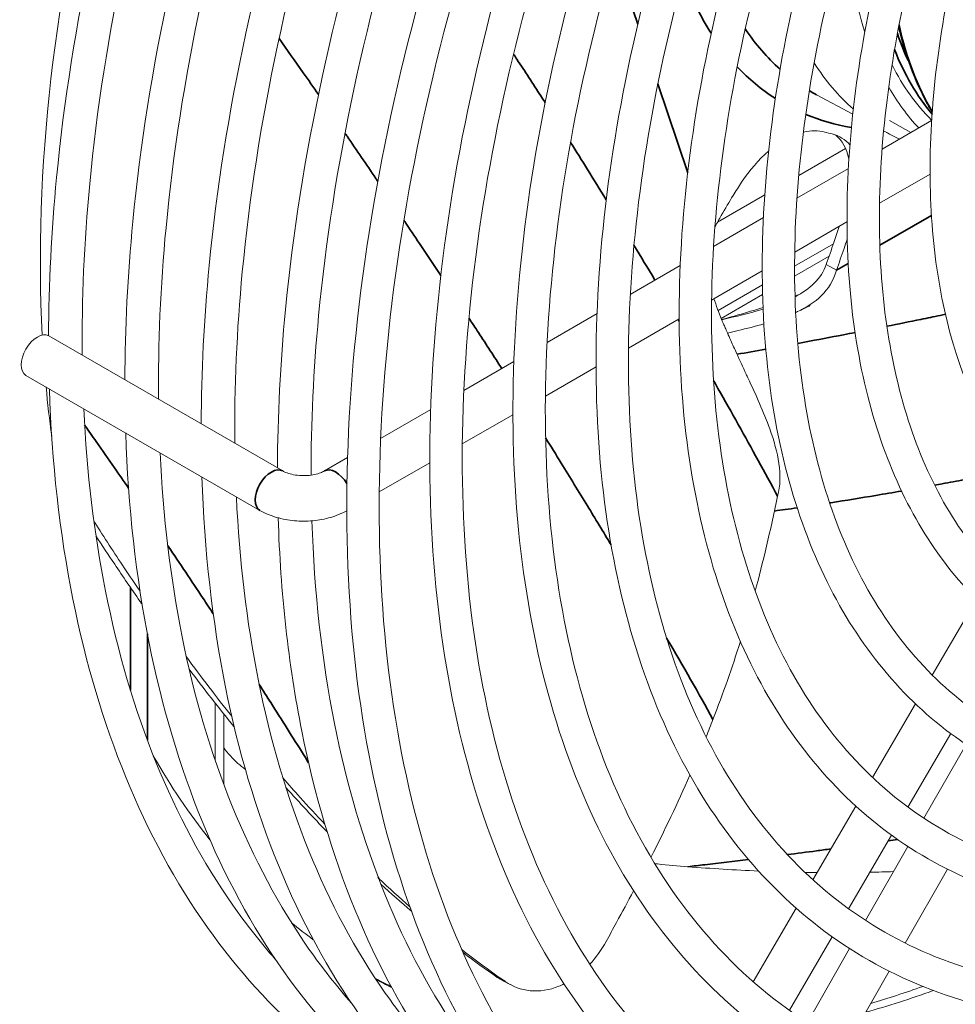
# Model space of a CAD drawing. Units: millimetres. Extents: x 0 to 2970, y 0 to 2100.
# Drawn here: x 2653 to 2718, y 962 to 1031 of the extents above; entities that cross this region are included whole.
import ezdxf

# ---------------------------------------------------------------- set-up
doc = ezdxf.new("R2010")
doc.units = ezdxf.units.MM
doc.header["$LTSCALE"] = 5
doc.layers.add('Visible (ISO)', color=7, linetype='Continuous', lineweight=18)
doc.layers.add('Visible Narrow (ISO)', color=7, linetype='Continuous', lineweight=35)

msp = doc.modelspace()

# ---------------------------------------------------------------- linework, layer by layer
at = {"layer": 'Visible (ISO)'}
for p, q in [((2710.77, 1024.167), (2708.251, 1025.525)), ((2716.251, 1023.73), (2712.805, 1021.74)), ((2714.799, 1022.891), (2713.334, 1023.737)), ((2713.251, 1022.829), (2712.914, 1023.011)), ((2707.015, 1019.92), (2710.263, 1021.795)), ((2710.463, 1020.388), (2706.891, 1018.326)), ((2716.144, 1020.011), (2712.628, 1017.981)), ((2701.37, 1016.661), (2704.651, 1018.556)), ((2704.56, 1016.98), (2701.099, 1014.982)), ((2710.37, 1016.677), (2706.734, 1014.579)), ((2706.727, 1013.595), (2709.425, 1015.153)), ((2709.132, 1014.303), (2706.729, 1012.917)), ((2698.777, 1013.641), (2695.311, 1011.64)), ((2704.477, 1013.275), (2700.959, 1011.244)), ((2708.931, 1013.729), (2709.638, 1013.32)), ((2701.411, 1010.527), (2704.488, 1012.303)), ((2704.503, 1011.631), (2701.627, 1009.971)), ((2692.995, 1010.303), (2689.525, 1008.299)), ((2698.702, 1009.941), (2695.184, 1007.91)), ((2671.156, 999.365), (2654.892, 1008.755)), ((2687.215, 1006.965), (2683.74, 1004.959)), ((2692.927, 1006.607), (2689.408, 1004.575)), ((2669.572, 996.623), (2653.309, 1006.012)), ((2681.435, 1003.629), (2677.957, 1001.621)), ((2687.153, 1003.273), (2683.633, 1001.241)), ((2675.656, 1000.292), (2674.051, 999.365)), ((2681.378, 999.939), (2677.858, 997.907)), ((2719.373, 990.435), (2716.3, 985.171)), ((2666.46, 983.228), (2666.46, 979.233)), ((2715.132, 983.169), (2712.145, 978.053)), ((2667.049, 982.484), (2667.049, 977.581)), ((2717.591, 981.101), (2714.608, 975.991)), ((2715.72, 975.214), (2718.655, 980.355)), ((2710.983, 976.062), (2707.997, 970.947)), ((2713.468, 974.037), (2710.485, 968.928)), ((2711.667, 968.117), (2714.602, 973.257)), ((2714.414, 966.542), (2717.348, 971.679)), ((2706.84, 968.964), (2703.855, 963.851)), ((2709.346, 966.976), (2706.363, 961.867)), ((2707.615, 961.02), (2710.55, 966.16)), ((2710.364, 959.448), (2713.297, 964.585))]:
    msp.add_line(p, q, dxfattribs=at)
for centre, major_axis, start_param, end_param in [((2730.615, 1058.023), (-53.958, -93.459), 4.766177, 5.557206), ((2737.51, 1054.043), (19.167, 33.198), 2.384766, 2.655002), ((2732.501, 1056.935), (-19.583, -33.919), 5.989497, 6.168765), ((2737.51, 1054.043), (-18.646, -32.296), 5.923833, 6.130995), ((2737.51, 1054.043), (-19.167, -33.198), 5.961605, 6.112066), ((2706.017, 1016.938), (3.333, 5.774), 0.14621, 0.501171), ((2726.432, 1060.439), (-20.865, -36.139), 0.14621, 0.167949), ((2706.619, 1016.781), (3.333, 5.774), 6.07429, 6.451135), ((2732.501, 1056.935), (-19.583, -33.919), 6.283035, 6.338258), ((2705.912, 1017.189), (3.333, 5.774), 5.726365, 6.176919), ((2706.017, 1016.938), (3.333, 5.774), 1.020554, 1.467251), ((2654.101, 1007.384), (-0.792, -1.371), 3.141593, 6.283185), ((2730.615, 1058.023), (-53.958, -93.459), 5.599994, 5.64168), ((2730.615, 1058.023), (-53.958, -93.459), 5.955398, 6.060937), ((2730.615, 1058.023), (-53.958, -93.459), 6.187757, 6.218396), ((2730.026, 1058.364), (-53.958, -93.459), 0.027942, 0.047228), ((2730.615, 1058.023), (-53.958, -93.459), 0.017822, 0.037462), ((2730.615, 1058.023), (53.958, 93.459), 3.676048, 3.739199), ((2730.026, 1058.364), (53.958, 93.459), 3.688724, 3.737245)]:
    msp.add_ellipse(centre, major_axis=major_axis, ratio=0.57735, start_param=start_param, end_param=end_param, dxfattribs=at)
for points, knots in [([(2813.694, 1141.838), (2819.781, 1138.324), (2824.897, 1133.141), (2832.719, 1119.944), (2835.397, 1111.896), (2838.035, 1093.719), (2837.967, 1083.568), (2835.08, 1062.24), (2832.257, 1051.064), (2824.154, 1028.826), (2818.875, 1017.767), (2806.398, 996.872), (2799.201, 987.04), (2783.606, 969.589), (2775.21, 961.973), (2758.049, 949.731), (2749.286, 945.108), (2732.274, 939.358), (2724.023, 938.226), (2708.951, 939.618), (2702.118, 942.103), (2690.6, 950.373), (2685.904, 956.114), (2678.977, 970.317), (2676.782, 978.819), (2675.145, 997.728), (2675.724, 1008.15), (2679.604, 1029.814), (2682.904, 1041.053), (2691.881, 1063.213), (2697.555, 1074.129), (2710.705, 1094.544), (2718.179, 1104.041), (2734.181, 1120.662), (2742.708, 1127.783), (2759.973, 1138.921), (2768.708, 1142.935), (2785.501, 1147.41), (2793.562, 1147.878), (2805.479, 1145.667), (2809.784, 1144.096), (2813.694, 1141.838)], [0, 0, 0, 0, 0.313844, 0.313844, 0.631989, 0.631989, 0.953401, 0.953401, 1.27501, 1.27501, 1.596337, 1.596337, 1.917561, 1.917561, 2.238925, 2.238925, 2.560572, 2.560572, 2.881763, 2.881763, 3.198917, 3.198917, 3.512971, 3.512971, 3.832067, 3.832067, 4.153636, 4.153636, 4.475193, 4.475193, 4.796484, 4.796484, 5.117715, 5.117715, 5.439129, 5.439129, 5.760802, 5.760802, 6.081618, 6.081618, 6.283185, 6.283185, 6.283185, 6.283185]), ([(2812.569, 1139.89), (2818.536, 1136.445), (2823.527, 1131.299), (2831.001, 1118.143), (2833.511, 1110.18), (2835.812, 1092.264), (2835.628, 1082.339), (2832.596, 1061.482), (2829.749, 1050.554), (2821.67, 1028.8), (2816.438, 1017.977), (2804.115, 997.541), (2797.027, 987.932), (2781.722, 970.912), (2773.509, 963.503), (2756.808, 951.631), (2748.323, 947.169), (2731.949, 941.612), (2724.066, 940.522), (2709.62, 941.776), (2703.076, 944.156), (2691.937, 952.213), (2687.359, 957.936), (2680.791, 972.096), (2678.766, 980.481), (2677.438, 999.07), (2678.116, 1009.255), (2682.105, 1030.437), (2685.415, 1041.43), (2694.342, 1063.109), (2699.959, 1073.792), (2712.931, 1093.754), (2720.284, 1103.029), (2735.968, 1119.226), (2744.296, 1126.145), (2761.067, 1136.933), (2769.505, 1140.802), (2785.639, 1145.135), (2793.325, 1145.593), (2804.69, 1143.55), (2808.822, 1142.053), (2812.569, 1139.89)], [0, 0, 0, 0, 0.326601, 0.326601, 0.648186, 0.648186, 0.966664, 0.966664, 1.285047, 1.285047, 1.603718, 1.603718, 1.922487, 1.922487, 2.241109, 2.241109, 2.559438, 2.559438, 2.878168, 2.878168, 3.200974, 3.200974, 3.527312, 3.527312, 3.847922, 3.847922, 4.166277, 4.166277, 4.484716, 4.484716, 4.803423, 4.803423, 5.122183, 5.122183, 5.440754, 5.440754, 5.759052, 5.759052, 6.078138, 6.078138, 6.283185, 6.283185, 6.283185, 6.283185]), ([(2809.61, 1134.766), (2815.262, 1131.503), (2820.013, 1126.693), (2827.282, 1114.448), (2829.772, 1106.979), (2832.232, 1090.106), (2832.173, 1080.681), (2829.5, 1060.877), (2826.882, 1050.5), (2819.363, 1029.851), (2814.465, 1019.583), (2802.883, 1000.182), (2796.203, 991.052), (2781.724, 974.847), (2773.928, 967.774), (2757.991, 956.403), (2749.852, 952.109), (2734.046, 946.767), (2726.378, 945.715), (2712.373, 947.012), (2706.024, 949.321), (2695.324, 957), (2690.963, 962.327), (2684.524, 975.505), (2682.482, 983.397), (2680.952, 1000.951), (2681.485, 1010.627), (2685.08, 1030.743), (2688.141, 1041.179), (2696.471, 1061.755), (2701.737, 1071.89), (2713.943, 1090.847), (2720.881, 1099.665), (2735.738, 1115.101), (2743.656, 1121.714), (2759.691, 1132.06), (2767.805, 1135.79), (2783.409, 1139.946), (2790.9, 1140.381), (2801.977, 1138.324), (2805.977, 1136.864), (2809.61, 1134.766)], [0, 0, 0, 0, 0.313381, 0.313381, 0.631373, 0.631373, 0.952889, 0.952889, 1.274624, 1.274624, 1.596054, 1.596054, 1.917373, 1.917373, 2.238843, 2.238843, 2.560617, 2.560617, 2.881897, 2.881897, 3.198829, 3.198829, 3.512435, 3.512435, 3.831448, 3.831448, 4.153136, 4.153136, 4.474815, 4.474815, 4.796206, 4.796206, 5.117533, 5.117533, 5.439056, 5.439056, 5.760859, 5.760859, 6.081734, 6.081734, 6.283185, 6.283185, 6.283185, 6.283185]), ([(2808.485, 1132.817), (2814.017, 1129.624), (2818.643, 1124.851), (2825.563, 1112.647), (2827.886, 1105.262), (2830.009, 1088.652), (2829.834, 1079.452), (2827.016, 1060.119), (2824.374, 1049.99), (2816.88, 1029.826), (2812.027, 1019.793), (2800.601, 1000.851), (2794.029, 991.945), (2779.841, 976.17), (2772.228, 969.303), (2756.75, 958.303), (2748.889, 954.169), (2733.721, 949.021), (2726.421, 948.011), (2713.042, 949.17), (2706.982, 951.374), (2696.661, 958.84), (2692.418, 964.149), (2686.339, 977.285), (2684.466, 985.059), (2683.245, 1002.292), (2683.877, 1011.733), (2687.581, 1031.367), (2690.652, 1041.556), (2698.932, 1061.651), (2704.141, 1071.554), (2716.169, 1090.056), (2722.986, 1098.654), (2737.525, 1113.665), (2745.244, 1120.077), (2760.785, 1130.073), (2768.603, 1133.656), (2783.547, 1137.672), (2790.664, 1138.096), (2801.188, 1136.207), (2805.015, 1134.821), (2808.485, 1132.817)], [0, 0, 0, 0, 0.327135, 0.327135, 0.648831, 0.648831, 0.967186, 0.967186, 1.285443, 1.285443, 1.60401, 1.60401, 1.922683, 1.922683, 2.241197, 2.241197, 2.559395, 2.559395, 2.878023, 2.878023, 3.201044, 3.201044, 3.527894, 3.527894, 3.848538, 3.848538, 4.166762, 4.166762, 4.48508, 4.48508, 4.803685, 4.803685, 5.122349, 5.122349, 5.440808, 5.440808, 5.758972, 5.758972, 6.077983, 6.077983, 6.283185, 6.283185, 6.283185, 6.283185]), ([(2798.48, 1002.772), (2794.753, 997.402), (2790.741, 992.306), (2779.843, 980.105), (2772.647, 973.575), (2757.933, 963.075), (2750.417, 959.109), (2735.818, 954.176), (2728.733, 953.205), (2715.795, 954.406), (2709.929, 956.539), (2700.049, 963.628), (2696.022, 968.541), (2690.071, 980.694), (2688.182, 987.975), (2686.758, 1004.173), (2687.246, 1013.105), (2690.556, 1031.673), (2693.378, 1041.305), (2701.061, 1060.297), (2705.919, 1069.652), (2717.181, 1087.15), (2723.583, 1095.29), (2737.295, 1109.539), (2744.604, 1115.645), (2759.409, 1125.2), (2766.903, 1128.645), (2781.316, 1132.483), (2788.239, 1132.884), (2798.475, 1130.981), (2802.17, 1129.631), (2805.527, 1127.693)], [1.714289, 1.714289, 1.714289, 1.714289, 1.917153, 1.917153, 2.238747, 2.238747, 2.56067, 2.56067, 2.882054, 2.882054, 3.198725, 3.198725, 3.51181, 3.51181, 3.830725, 3.830725, 4.152552, 4.152552, 4.474372, 4.474372, 4.79588, 4.79588, 5.117319, 5.117319, 5.43897, 5.43897, 5.760923, 5.760923, 6.081868, 6.081868, 6.283185, 6.283185, 6.283185, 6.283185]), ([(2792.507, 998.38), (2789.937, 995.003), (2787.258, 991.763), (2777.959, 981.428), (2770.946, 975.104), (2756.692, 964.975), (2749.454, 961.17), (2735.493, 956.43), (2728.776, 955.501), (2716.464, 956.564), (2710.887, 958.591), (2701.386, 965.468), (2697.477, 970.362), (2691.886, 982.474), (2690.165, 989.637), (2689.051, 1005.515), (2689.638, 1014.211), (2693.057, 1032.296), (2695.89, 1041.682), (2703.522, 1060.193), (2708.323, 1069.315), (2719.407, 1086.359), (2725.688, 1094.278), (2739.082, 1108.103), (2746.192, 1114.008), (2760.503, 1123.212), (2767.7, 1126.511), (2781.454, 1130.208), (2788.003, 1130.599), (2797.686, 1128.864), (2801.208, 1127.589), (2804.402, 1125.745)], [1.78819, 1.78819, 1.78819, 1.78819, 1.922913, 1.922913, 2.2413, 2.2413, 2.559344, 2.559344, 2.877853, 2.877853, 3.201126, 3.201126, 3.528577, 3.528577, 3.849259, 3.849259, 4.167329, 4.167329, 4.485504, 4.485504, 4.803992, 4.803992, 5.122542, 5.122542, 5.440871, 5.440871, 5.758878, 5.758878, 6.0778, 6.0778, 6.283185, 6.283185, 6.283185, 6.283185]), ([(2785.679, 994.038), (2785.151, 993.426), (2784.62, 992.82), (2777.961, 985.362), (2771.366, 979.376), (2757.876, 969.747), (2750.983, 966.11), (2737.59, 961.585), (2731.088, 960.694), (2719.217, 961.799), (2713.835, 963.757), (2704.773, 970.255), (2701.082, 974.754), (2695.618, 985.883), (2693.881, 992.553), (2692.565, 1007.396), (2693.007, 1015.583), (2696.033, 1032.602), (2698.616, 1041.431), (2705.651, 1058.838), (2710.101, 1067.413), (2720.419, 1083.452), (2726.285, 1090.914), (2738.852, 1103.978), (2745.552, 1109.577), (2759.127, 1118.339), (2766, 1121.499), (2779.224, 1125.019), (2785.578, 1125.387), (2794.972, 1123.638), (2798.363, 1122.399), (2801.444, 1120.621)], [1.888804, 1.888804, 1.888804, 1.888804, 1.916893, 1.916893, 2.238633, 2.238633, 2.560732, 2.560732, 2.882239, 2.882239, 3.198601, 3.198601, 3.511073, 3.511073, 3.829869, 3.829869, 4.151858, 4.151858, 4.473846, 4.473846, 4.795493, 4.795493, 5.117064, 5.117064, 5.438866, 5.438866, 5.760998, 5.760998, 6.082024, 6.082024, 6.283185, 6.283185, 6.283185, 6.283185]), ([(2763.259, 976.354), (2763.221, 976.327), (2763.184, 976.3), (2756.635, 971.647), (2750.02, 968.17), (2737.265, 963.839), (2731.131, 962.99), (2719.886, 963.958), (2714.793, 965.809), (2706.11, 972.095), (2702.537, 976.576), (2697.433, 987.662), (2695.865, 994.215), (2694.858, 1008.737), (2695.399, 1016.688), (2698.534, 1033.225), (2701.127, 1041.808), (2708.113, 1058.735), (2712.506, 1067.077), (2722.645, 1082.662), (2728.39, 1089.902), (2740.639, 1102.542), (2747.14, 1107.939), (2760.221, 1116.351), (2766.798, 1119.365), (2779.362, 1122.745), (2785.342, 1123.102), (2794.184, 1121.521), (2797.401, 1120.356), (2800.319, 1118.672)], [2.239585, 2.239585, 2.239585, 2.239585, 2.241423, 2.241423, 2.559285, 2.559285, 2.87765, 2.87765, 3.201222, 3.201222, 3.529389, 3.529389, 3.850112, 3.850112, 4.168, 4.168, 4.486006, 4.486006, 4.804355, 4.804355, 5.12277, 5.12277, 5.440943, 5.440943, 5.758765, 5.758765, 6.07758, 6.07758, 6.283185, 6.283185, 6.283185, 6.283185]), ([(2757.178, 976.428), (2753.252, 974.163), (2749.316, 972.356), (2739.362, 968.994), (2733.443, 968.184), (2722.639, 969.193), (2717.741, 970.975), (2709.498, 976.882), (2706.141, 980.967), (2701.165, 991.072), (2699.581, 997.131), (2698.372, 1010.618), (2698.768, 1018.06), (2701.509, 1033.531), (2703.853, 1041.557), (2710.241, 1057.38), (2714.283, 1065.174), (2723.657, 1079.755), (2728.987, 1086.538), (2740.409, 1098.416), (2746.5, 1103.508), (2758.845, 1111.478), (2765.098, 1114.354), (2777.131, 1117.556), (2782.916, 1117.89), (2791.47, 1116.295), (2794.556, 1115.167), (2797.36, 1113.548)], [2.356455, 2.356455, 2.356455, 2.356455, 2.560807, 2.560807, 2.88246, 2.88246, 3.19845, 3.19845, 3.51019, 3.51019, 3.828838, 3.828838, 4.151023, 4.151023, 4.473212, 4.473212, 4.795026, 4.795026, 5.116756, 5.116756, 5.43874, 5.43874, 5.761086, 5.761086, 6.082207, 6.082207, 6.283185, 6.283185, 6.283185, 6.283185]), ([(2754.508, 977.51), (2751.245, 975.731), (2747.997, 974.292), (2739.037, 971.248), (2733.486, 970.48), (2723.308, 971.351), (2718.699, 973.027), (2710.835, 978.723), (2707.596, 982.789), (2702.98, 992.851), (2701.565, 998.793), (2700.664, 1011.959), (2701.16, 1019.166), (2704.01, 1034.154), (2706.364, 1041.934), (2712.703, 1057.277), (2716.687, 1064.838), (2725.883, 1078.964), (2731.092, 1085.526), (2742.196, 1096.98), (2748.088, 1101.871), (2759.939, 1109.49), (2765.895, 1112.22), (2777.27, 1115.281), (2782.68, 1115.605), (2790.681, 1114.178), (2793.595, 1113.124), (2796.235, 1111.6)], [2.384087, 2.384087, 2.384087, 2.384087, 2.559214, 2.559214, 2.877406, 2.877406, 3.201335, 3.201335, 3.530371, 3.530371, 3.851139, 3.851139, 4.168806, 4.168806, 4.486609, 4.486609, 4.80479, 4.80479, 5.123043, 5.123043, 5.441029, 5.441029, 5.758627, 5.758627, 6.077312, 6.077312, 6.283185, 6.283185, 6.283185, 6.283185]), ([(2751.787, 980.31), (2750.055, 979.519), (2748.329, 978.833), (2741.134, 976.404), (2735.798, 975.673), (2726.061, 976.587), (2721.646, 978.192), (2714.223, 983.51), (2711.201, 987.18), (2706.713, 996.26), (2705.281, 1001.709), (2704.178, 1013.84), (2704.529, 1020.537), (2706.985, 1034.459), (2709.09, 1041.682), (2714.831, 1055.921), (2718.465, 1062.935), (2726.895, 1076.057), (2731.689, 1082.162), (2741.966, 1092.855), (2747.447, 1097.439), (2758.562, 1104.617), (2764.195, 1107.208), (2775.039, 1110.092), (2780.254, 1110.393), (2787.967, 1108.952), (2790.749, 1107.935), (2793.277, 1106.476)], [2.460457, 2.460457, 2.460457, 2.460457, 2.560899, 2.560899, 2.882729, 2.882729, 3.198263, 3.198263, 3.509114, 3.509114, 3.827575, 3.827575, 4.149996, 4.149996, 4.472432, 4.472432, 4.794452, 4.794452, 5.116376, 5.116376, 5.438583, 5.438583, 5.761191, 5.761191, 6.082427, 6.082427, 6.283185, 6.283185, 6.283185, 6.283185]), ([(2751.21, 982.521), (2749.453, 981.704), (2747.707, 981.001), (2740.809, 978.657), (2735.841, 977.969), (2726.73, 978.745), (2722.605, 980.245), (2715.56, 985.35), (2712.656, 989.002), (2708.527, 998.04), (2707.265, 1003.371), (2706.471, 1015.181), (2706.921, 1021.643), (2709.486, 1035.083), (2711.602, 1042.059), (2717.293, 1055.819), (2720.869, 1062.599), (2729.121, 1075.266), (2733.794, 1081.15), (2743.753, 1091.419), (2749.036, 1095.802), (2759.657, 1102.63), (2764.992, 1105.074), (2775.177, 1107.818), (2780.018, 1108.108), (2787.179, 1106.835), (2789.788, 1105.892), (2792.152, 1104.527)], [2.453277, 2.453277, 2.453277, 2.453277, 2.559127, 2.559127, 2.877104, 2.877104, 3.201471, 3.201471, 3.531583, 3.531583, 3.852399, 3.852399, 4.169793, 4.169793, 4.487347, 4.487347, 4.805321, 4.805321, 5.123376, 5.123376, 5.441132, 5.441132, 5.758455, 5.758455, 6.076979, 6.076979, 6.283185, 6.283185, 6.283185, 6.283185]), ([(2750.149, 986.468), (2749.367, 986.156), (2748.587, 985.869), (2742.942, 983.964), (2738.201, 983.316), (2729.553, 984.132), (2725.632, 985.557), (2719.044, 990.272), (2716.364, 993.52), (2712.373, 1001.555), (2711.098, 1006.38), (2710.104, 1017.127), (2710.408, 1023.064), (2712.573, 1035.407), (2714.434, 1041.81), (2719.515, 1054.433), (2722.732, 1060.651), (2730.198, 1072.283), (2734.446, 1077.696), (2743.554, 1087.179), (2748.414, 1091.246), (2758.274, 1097.616), (2763.273, 1099.916), (2772.903, 1102.476), (2777.538, 1102.744), (2784.393, 1101.459), (2786.864, 1100.555), (2789.11, 1099.259)], [2.509642, 2.509642, 2.509642, 2.509642, 2.561017, 2.561017, 2.883073, 2.883073, 3.19802, 3.19802, 3.50774, 3.50774, 3.825952, 3.825952, 4.148674, 4.148674, 4.471428, 4.471428, 4.79371, 4.79371, 5.115884, 5.115884, 5.438376, 5.438376, 5.76132, 5.76132, 6.082701, 6.082701, 6.283185, 6.283185, 6.283185, 6.283185]), ([(2750.149, 988.9), (2749.151, 988.479), (2748.16, 988.102), (2742.617, 986.218), (2738.244, 985.611), (2730.221, 986.29), (2726.59, 987.61), (2720.381, 992.112), (2717.819, 995.342), (2714.188, 1003.335), (2713.081, 1008.042), (2712.396, 1018.468), (2712.8, 1024.17), (2715.074, 1036.031), (2716.946, 1042.187), (2721.976, 1054.33), (2725.136, 1060.314), (2732.424, 1071.493), (2736.551, 1076.685), (2745.341, 1085.743), (2750.003, 1089.609), (2759.369, 1095.629), (2764.071, 1097.783), (2773.042, 1100.202), (2777.302, 1100.458), (2783.605, 1099.342), (2785.903, 1098.513), (2787.985, 1097.31)], [2.490536, 2.490536, 2.490536, 2.490536, 2.559016, 2.559016, 2.876715, 2.876715, 3.20164, 3.20164, 3.53315, 3.53315, 3.854016, 3.854016, 4.171058, 4.171058, 4.488292, 4.488292, 4.806001, 4.806001, 5.1238, 5.1238, 5.441261, 5.441261, 5.758229, 5.758229, 6.076541, 6.076541, 6.283185, 6.283185, 6.283185, 6.283185]), ([(2747.999, 992.496), (2744.078, 991.291), (2740.262, 990.833), (2732.975, 991.526), (2729.538, 992.775), (2723.769, 996.899), (2721.424, 999.733), (2717.921, 1006.744), (2716.798, 1010.957), (2715.91, 1020.348), (2716.169, 1025.541), (2718.049, 1036.335), (2719.671, 1041.935), (2724.105, 1052.974), (2726.913, 1058.411), (2733.435, 1068.585), (2737.147, 1073.32), (2745.11, 1081.617), (2749.361, 1085.177), (2757.991, 1090.755), (2762.37, 1092.771), (2770.81, 1095.012), (2774.876, 1095.247), (2780.89, 1094.117), (2783.057, 1093.323), (2785.027, 1092.186)], [2.585897, 2.585897, 2.585897, 2.585897, 2.883505, 2.883505, 3.197706, 3.197706, 3.506011, 3.506011, 3.823891, 3.823891, 4.146989, 4.146989, 4.470146, 4.470146, 4.792762, 4.792762, 5.115253, 5.115253, 5.438107, 5.438107, 5.761475, 5.761475, 6.083035, 6.083035, 6.283185, 6.283185, 6.283185, 6.283185]), ([(2675.688, 1083.036), (2670.359, 1073.145), (2665.909, 1062.846), (2658.856, 1041.417), (2656.449, 1030.297), (2655.073, 1016.018), (2654.887, 1012.341), (2654.879, 1008.762)], [1.6216893, 1.6216893, 1.6216893, 1.6216893, 1.9174795, 1.9174795, 2.2388898, 2.2388898, 2.3534602, 2.3534602, 2.3534602, 2.3534602]), ([(2677.71, 1081.869), (2672.368, 1071.945), (2667.923, 1061.608), (2661.021, 1040.412), (2658.705, 1029.563), (2657.35, 1015.248), (2657.177, 1011.265), (2657.217, 1007.412)], [1.6222987, 1.6222987, 1.6222987, 1.6222987, 1.9225717, 1.9225717, 2.2411468, 2.2411468, 2.3681798, 2.3681798, 2.3681798, 2.3681798]), ([(2680.992, 1079.974), (2675.662, 1070.083), (2671.212, 1059.784), (2664.159, 1038.355), (2661.753, 1027.235), (2660.376, 1012.956), (2660.19, 1009.279), (2660.182, 1005.701)], [1.6216893, 1.6216893, 1.6216893, 1.6216893, 1.9174795, 1.9174795, 2.2388898, 2.2388898, 2.3534574, 2.3534574, 2.3534574, 2.3534574]), ([(2683.013, 1078.807), (2677.671, 1068.884), (2673.226, 1058.546), (2666.324, 1037.35), (2664.008, 1026.501), (2662.654, 1012.186), (2662.481, 1008.203), (2662.521, 1004.351)], [1.6222987, 1.6222987, 1.6222987, 1.6222987, 1.9225717, 1.9225717, 2.2411468, 2.2411468, 2.3681798, 2.3681798, 2.3681798, 2.3681798]), ([(2686.295, 1076.913), (2680.966, 1067.022), (2676.516, 1056.722), (2669.463, 1035.293), (2667.056, 1024.173), (2665.68, 1009.895), (2665.494, 1006.217), (2665.485, 1002.639)], [1.6216893, 1.6216893, 1.6216893, 1.6216893, 1.9174795, 1.9174795, 2.2388898, 2.2388898, 2.3534574, 2.3534574, 2.3534574, 2.3534574]), ([(2688.317, 1075.745), (2682.974, 1065.822), (2678.529, 1055.484), (2671.628, 1034.288), (2669.311, 1023.439), (2667.957, 1009.125), (2667.784, 1005.141), (2667.824, 1001.289)], [1.6222987, 1.6222987, 1.6222987, 1.6222987, 1.9225717, 1.9225717, 2.2411468, 2.2411468, 2.3681798, 2.3681798, 2.3681798, 2.3681798]), ([(2691.598, 1073.851), (2686.269, 1063.96), (2681.819, 1053.66), (2674.766, 1032.231), (2672.359, 1021.111), (2670.983, 1006.833), (2670.797, 1003.156), (2670.789, 999.577)], [1.6216885, 1.6216885, 1.6216885, 1.6216885, 1.9174795, 1.9174795, 2.2388898, 2.2388898, 2.3534574, 2.3534574, 2.3534574, 2.3534574]), ([(2693.624, 1072.691), (2688.28, 1062.765), (2683.834, 1052.425), (2676.931, 1031.226), (2674.615, 1020.377), (2673.289, 1006.362), (2673.114, 1002.665), (2673.122, 999.077)], [1.622223, 1.622223, 1.622223, 1.622223, 1.9225717, 1.9225717, 2.2411468, 2.2411468, 2.3588598, 2.3588598, 2.3588598, 2.3588598]), ([(2716.289, 1024.298), (2716.155, 1024.518), (2716.025, 1024.743), (2715.055, 1026.517), (2714.403, 1028.271), (2713.954, 1030.191)], [4.233174, 4.233174, 4.233174, 4.233174, 4.2649311, 4.2649311, 4.4791463, 4.4791463, 4.4791463, 4.4791463]), ([(2703.046, 1019.449), (2702.848, 1019.15), (2702.384, 1018.413), (2701.765, 1017.361), (2701.341, 1016.612), (2701.193, 1016.346)], [0, 0, 0, 0, 0.2694541, 0.6347271, 0.828743, 0.828743, 0.828743, 0.828743]), ([(2709.837, 1016.37), (2709.713, 1015.999), (2709.42, 1015.132), (2709.11, 1014.241), (2708.931, 1013.729)], [0.4107629, 0.4107629, 0.4107629, 0.4107629, 0.6666667, 1, 1, 1, 1]), ([(2710.386, 1015.492), (2710.313, 1015.274), (2710.07, 1014.561), (2709.818, 1013.832), (2709.638, 1013.32)], [0.5180019, 0.5180019, 0.5180019, 0.5180019, 0.6666667, 1, 1, 1, 1]), ([(2709.638, 1013.32), (2709.447, 1012.605), (2708.692, 1011.441), (2707.513, 1010.715), (2706.845, 1010.403), (2706.803, 1010.384)], [0, 0, 0, 0, 0.125, 0.25, 0.2583938, 0.2583938, 0.2583938, 0.2583938]), ([(2701.658, 1009.893), (2702.429, 1010.101), (2703.198, 1010.321), (2704.15, 1010.615), (2704.343, 1010.675), (2704.535, 1010.737)], [0.1208497, 0.1208497, 0.1208497, 0.1208497, 0.4081675, 0.4081675, 0.4811859, 0.4811859, 0.4811859, 0.4811859]), ([(2707.799, 1010.867), (2707.799, 1010.867), (2707.796, 1010.865), (2707.768, 1010.853), (2707.705, 1010.823), (2707.537, 1010.743), (2707.427, 1010.689), (2707.244, 1010.598), (2707.178, 1010.566), (2707.11, 1010.531)], [0.9637762, 0.9637762, 0.9637762, 0.9637762, 0.9841047, 0.9841047, 1.0677367, 1.0677367, 1.1616248, 1.1616248, 1.2084354, 1.2084354, 1.2084354, 1.2084354]), ([(2701.648, 1009.917), (2701.648, 1009.917), (2701.654, 1009.903), (2701.677, 1009.849), (2701.688, 1009.821), (2701.726, 1009.732), (2701.757, 1009.66), (2701.826, 1009.499), (2701.864, 1009.412), (2701.952, 1009.21), (2702.004, 1009.091), (2702.134, 1008.796), (2702.214, 1008.615), (2702.426, 1008.143), (2702.559, 1007.85), (2702.916, 1007.067), (2703.141, 1006.58), (2703.405, 1006.012), (2703.447, 1005.923), (2703.488, 1005.834)], [0.0800309, 0.0800309, 0.0800309, 0.0800309, 0.1295254, 0.1295254, 0.1594571, 0.1594571, 0.2038667, 0.2038667, 0.2441974, 0.2441974, 0.2929831, 0.2929831, 0.3641192, 0.3641192, 0.479308, 0.479308, 0.6766969, 0.6766969, 0.7135002, 0.7135002, 0.7135002, 0.7135002]), ([(2704.593, 1009.593), (2704.002, 1009.423), (2703.151, 1009.21), (2702.308, 1009.007), (2702.067, 1008.948)], [0.3952484, 0.3952484, 0.3952484, 0.3952484, 0.5, 0.5425332, 0.5425332, 0.5425332, 0.5425332]), ([(2703.488, 1005.834), (2704.045, 1004.641), (2704.97, 1002.596), (2705.757, 999.866), (2705.747, 998.341), (2705.546, 997.613)], [0.5755547, 0.5755547, 0.5755547, 0.5755547, 0.75, 0.875, 1, 1, 1, 1]), ([(2654.934, 1005.074), (2655.101, 999.95), (2655.648, 995.053), (2658.339, 981.619), (2661.497, 973.876), (2670.111, 961.702), (2675.447, 957.13), (2681.654, 954.169)], [2.3932098, 2.3932098, 2.3932098, 2.3932098, 2.5605916, 2.5605916, 2.8818211, 2.8818211, 3.1869869, 3.1869869, 3.1869869, 3.1869869]), ([(2657.324, 1003.694), (2657.535, 999.252), (2658.043, 995.005), (2660.532, 982.495), (2663.537, 975.105), (2668.604, 967.857), (2669.59, 966.601), (2670.63, 965.422)], [2.4095127, 2.4095127, 2.4095127, 2.4095127, 2.5594192, 2.5594192, 2.8781058, 2.8781058, 2.9496985, 2.9496985, 2.9496985, 2.9496985]), ([(2660.237, 1002.012), (2660.405, 996.888), (2660.952, 991.991), (2663.642, 978.557), (2666.8, 970.814), (2675.415, 958.64), (2680.751, 954.068), (2686.958, 951.107)], [2.3932098, 2.3932098, 2.3932098, 2.3932098, 2.5605916, 2.5605916, 2.8818211, 2.8818211, 3.1869869, 3.1869869, 3.1869869, 3.1869869]), ([(2662.628, 1000.632), (2662.839, 996.19), (2663.346, 991.943), (2665.835, 979.434), (2668.84, 972.044), (2673.907, 964.796), (2674.893, 963.54), (2675.933, 962.36)], [2.4095127, 2.4095127, 2.4095127, 2.4095127, 2.5594192, 2.5594192, 2.8781058, 2.8781058, 2.9496985, 2.9496985, 2.9496985, 2.9496985]), ([(2665.541, 998.951), (2665.708, 993.826), (2666.255, 988.93), (2668.945, 975.495), (2672.104, 967.753), (2680.718, 955.578), (2686.054, 951.006), (2692.261, 948.045)], [2.3932098, 2.3932098, 2.3932098, 2.3932098, 2.5605916, 2.5605916, 2.8818211, 2.8818211, 3.1869869, 3.1869869, 3.1869869, 3.1869869]), ([(2674.051, 999.365), (2673.978, 999.323), (2673.885, 999.279), (2673.658, 999.193), (2673.522, 999.153), (2673.214, 999.087), (2673.041, 999.062), (2672.68, 999.038), (2672.491, 999.039), (2672.125, 999.067), (2671.947, 999.094), (2671.63, 999.167), (2671.489, 999.212), (2671.287, 999.295), (2671.215, 999.331), (2671.156, 999.365)], [3.141593, 3.141593, 3.141593, 3.141593, 3.348316, 3.348316, 3.571778, 3.571778, 3.810832, 3.810832, 4.058807, 4.058807, 4.306471, 4.306471, 4.544135, 4.544135, 4.712389, 4.712389, 4.712389, 4.712389]), ([(2667.931, 997.57), (2668.142, 993.128), (2668.649, 988.881), (2671.138, 976.372), (2674.143, 968.982), (2679.21, 961.734), (2680.196, 960.478), (2681.237, 959.298)], [2.4095127, 2.4095127, 2.4095127, 2.4095127, 2.5594192, 2.5594192, 2.8781058, 2.8781058, 2.9496985, 2.9496985, 2.9496985, 2.9496985]), ([(2675.603, 996.605), (2675.253, 996.407), (2674.878, 996.254), (2674.086, 996.021), (2673.667, 995.943), (2672.818, 995.865), (2672.388, 995.865), (2671.539, 995.943), (2671.121, 996.021), (2670.317, 996.257), (2669.931, 996.416), (2669.572, 996.623)], [3.150538, 3.150538, 3.150538, 3.150538, 3.455752, 3.455752, 3.769911, 3.769911, 4.08407, 4.08407, 4.39823, 4.39823, 4.712389, 4.712389, 4.712389, 4.712389]), ([(2670.837, 996.105), (2670.996, 990.902), (2671.545, 985.933), (2674.249, 972.433), (2677.407, 964.691), (2685.006, 953.951), (2688.84, 950.232), (2693.216, 947.409)], [2.3908525, 2.3908525, 2.3908525, 2.3908525, 2.5605916, 2.5605916, 2.8818211, 2.8818211, 3.1131846, 3.1131846, 3.1131846, 3.1131846]), ([(2658.029, 995.869), (2658.043, 995.848), (2658.057, 995.826), (2658.755, 994.729), (2659.441, 993.675), (2660.501, 992.083), (2660.868, 991.539), (2661.236, 990.998)], [3.2484344, 3.2484344, 3.2484344, 3.2484344, 3.2583334, 3.2583334, 3.7505613, 3.7505613, 4.0091045, 4.0091045, 4.0091045, 4.0091045]), ([(2673.178, 995.899), (2673.343, 990.951), (2673.87, 986.235), (2676.442, 973.31), (2679.447, 965.92), (2684.511, 958.675), (2685.495, 957.422), (2686.532, 956.245)], [2.3939478, 2.3939478, 2.3939478, 2.3939478, 2.5594192, 2.5594192, 2.8781058, 2.8781058, 2.9495245, 2.9495245, 2.9495245, 2.9495245]), ([(2661.38, 990.096), (2661.328, 990.171), (2661.275, 990.246), (2660.635, 991.166), (2660.052, 992.022), (2659.036, 993.54), (2658.604, 994.196), (2658.172, 994.859)], [-4.2012168, -4.2012168, -4.2012168, -4.2012168, -4.165273, -4.165273, -3.7596987, -3.7596987, -3.4541082, -3.4541082, -3.4541082, -3.4541082]), ([(2667.781, 981.576), (2667.774, 981.584), (2667.768, 981.591), (2666.713, 982.89), (2665.677, 984.217), (2664.653, 985.577)], [-5.6344012, -5.6344012, -5.6344012, -5.6344012, -5.6302499, -5.6302499, -4.9429165, -4.9429165, -4.9429165, -4.9429165]), ([(2668.555, 978.619), (2668.376, 978.747), (2668.203, 978.884), (2667.668, 979.357), (2667.337, 979.727), (2667.049, 980.125)], [3.9827429, 3.9827429, 3.9827429, 3.9827429, 4.043596, 4.043596, 4.1806845, 4.1806845, 4.1806845, 4.1806845]), ([(2671.165, 978.02), (2671.561, 977.565), (2671.958, 977.116), (2672.928, 976.036), (2673.502, 975.412), (2674.079, 974.8)], [6.2410424, 6.2410424, 6.2410424, 6.2410424, 6.4980204, 6.4980204, 6.8657297, 6.8657297, 6.8657297, 6.8657297]), ([(2697.011, 972.058), (2697.077, 972.052), (2697.144, 972.045), (2697.211, 972.039), (2697.912, 971.971), (2698.613, 971.909), (2699.314, 971.853)], [0.4523289, 0.4523289, 0.4523289, 0.4523289, 0.5, 0.5, 0.5, 1, 1, 1, 1]), ([(2695.536, 970.174), (2695.144, 969.433), (2694.748, 968.698), (2694.35, 967.967), (2694.111, 967.528), (2693.87, 967.091), (2693.63, 966.655)], [0.7621158, 0.7621158, 0.7621158, 0.7621158, 0.9108269, 0.9108269, 0.9108269, 1, 1, 1, 1]), ([(2686.614, 963.87), (2687.138, 963.508), (2687.725, 963.291), (2689, 963.162), (2689.68, 963.27), (2690.465, 963.589), (2690.581, 963.642), (2690.696, 963.699)], [-1.2295019, -1.2295019, -1.2295019, -1.2295019, -0.9284371, -0.9284371, -0.6108069, -0.6108069, -0.5550739, -0.5550739, -0.5550739, -0.5550739])]:
    msp.add_open_spline(points, degree=3, knots=knots, dxfattribs=at)
for points in [[(2708.931, 1013.729), (2708.578, 1012.723), (2707.786, 1012.014), (2706.759, 1011.476)], [(2701.126, 1011.34), (2701.278, 1010.872), (2701.459, 1010.387), (2701.659, 1009.89)], [(2706.758, 1011.519), (2706.86, 1011.559), (2706.957, 1011.598), (2707.043, 1011.633)], [(2704.54, 1010.614), (2703.61, 1010.337), (2702.623, 1010.109), (2701.664, 1009.879)], [(2705.546, 997.613), (2705.035, 995.146), (2704.526, 992.994), (2703.987, 991.001)], [(2702.962, 987.506), (2702.385, 985.687), (2701.76, 983.932), (2701.056, 982.094)], [(2664.456, 986.446), (2665.494, 985.032), (2666.545, 983.653), (2667.609, 982.31)], [(2701.056, 982.094), (2700.9, 981.688), (2700.742, 981.286), (2700.581, 980.885)], [(2699.455, 978.212), (2698.598, 976.261), (2697.687, 974.362), (2696.743, 972.501)], [(2674.237, 974.278), (2673.273, 975.272), (2672.318, 976.299), (2671.373, 977.357)], [(2699.314, 971.853), (2700.944, 971.722), (2702.578, 971.621), (2704.218, 971.551)], [(2707.449, 971.457), (2707.729, 971.452), (2708.009, 971.449), (2708.289, 971.446)], [(2711.967, 971.466), (2712.513, 971.477), (2713.059, 971.492), (2713.605, 971.51)], [(2677.806, 971.061), (2677.816, 971.051), (2677.827, 971.041), (2677.837, 971.031)], [(2677.837, 971.031), (2678.548, 970.358), (2679.264, 969.704), (2679.986, 969.068)], [(2680.1, 968.751), (2679.384, 969.363), (2678.673, 969.994), (2677.967, 970.642)], [(2692.489, 965.069), (2692.92, 965.533), (2693.305, 966.068), (2693.63, 966.655)], [(2683.592, 966.083), (2684.588, 965.311), (2685.596, 964.573), (2686.614, 963.87)], [(2686.043, 964.181), (2685.251, 964.724), (2684.464, 965.289), (2683.685, 965.875)], [(2686.372, 963.978), (2686.26, 964.04), (2686.15, 964.107), (2686.043, 964.181)], [(2686.956, 963.659), (2686.761, 963.766), (2686.567, 963.872), (2686.372, 963.978)]]:
    msp.add_open_spline(points, degree=3, dxfattribs=at)
at = {"layer": 'Visible Narrow (ISO)'}
for p, q in [((2695.828, 1030.426), (2694.211, 1035.239)), ((2699.298, 1020.098), (2697.224, 1026.272)), ((2716.239, 1017.132), (2712.65, 1015.059)), ((2710.453, 1013.791), (2709.638, 1013.32)), ((2660.568, 991.271), (2660.568, 984.115)), ((2661.746, 980.643), (2661.746, 988.038))]:
    msp.add_line(p, q, dxfattribs=at)
for centre, major_axis, start_param, end_param in [((2726.432, 1060.439), (-20.499, -35.506), 5.826741, 5.993314), ((2740.328, 1052.416), (-19.089, -33.063), 5.718917, 5.970457), ((2727.582, 1059.775), (-19.666, -34.063), 6.007051, 6.164317), ((2738.688, 1053.363), (-18.438, -31.935), 5.810279, 5.891987), ((2738.394, 1053.533), (-18.646, -32.296), 5.853398, 6.073876), ((2726.432, 1060.439), (-20.499, -35.506), 6.112112, 6.256443), ((2727.582, 1059.775), (-19.666, -34.063), 6.274905, 6.300069), ((2726.432, 1060.439), (-20.499, -35.506), 0.073986, 0.210827), ((2670.364, 997.994), (-0.792, -1.371), 3.141593, 6.283185), ((2674.842, 997.994), (-0.792, 1.371), 4.736206, 6.283185)]:
    msp.add_ellipse(centre, major_axis=major_axis, ratio=0.57735, start_param=start_param, end_param=end_param, dxfattribs=at)
for points, knots in [([(2673.636, 1025.536), (2673.287, 1026.039), (2672.937, 1026.542), (2672.583, 1027.047), (2672.029, 1027.839), (2671.467, 1028.635), (2670.896, 1029.438)], [0.72436836, 0.72436836, 0.72436836, 0.72436836, 0.75, 0.75, 0.75, 0.79023708, 0.79023708, 0.79023708, 0.79023708]), ([(2689.39, 1024.974), (2689.29, 1025.129), (2689.191, 1025.284), (2689.09, 1025.438), (2688.814, 1025.865), (2688.537, 1026.292), (2688.259, 1026.719), (2687.981, 1027.147), (2687.702, 1027.574), (2687.422, 1028.003), (2687.346, 1028.12), (2687.269, 1028.237), (2687.192, 1028.354)], [0.5409307, 0.5409307, 0.5409307, 0.5409307, 0.55, 0.55, 0.55, 0.575, 0.575, 0.575, 0.6, 0.6, 0.6, 0.60684309, 0.60684309, 0.60684309, 0.60684309]), ([(2677.757, 1019.498), (2677.713, 1019.564), (2677.669, 1019.629), (2677.625, 1019.695), (2677.292, 1020.189), (2676.959, 1020.68), (2676.626, 1021.171), (2676.294, 1021.661), (2675.961, 1022.151), (2675.627, 1022.64), (2675.578, 1022.712), (2675.529, 1022.784), (2675.479, 1022.856)], [0.62167647, 0.62167647, 0.62167647, 0.62167647, 0.625, 0.625, 0.625, 0.65, 0.65, 0.65, 0.675, 0.675, 0.675, 0.67869686, 0.67869686, 0.67869686, 0.67869686]), ([(2693.639, 1018.223), (2693.21, 1018.922), (2692.777, 1019.622), (2692.341, 1020.322), (2691.949, 1020.951), (2691.553, 1021.581), (2691.155, 1022.211)], [0.40895039, 0.40895039, 0.40895039, 0.40895039, 0.45, 0.45, 0.45, 0.48693288, 0.48693288, 0.48693288, 0.48693288]), ([(2682.14, 1012.953), (2681.643, 1013.699), (2681.147, 1014.443), (2680.654, 1015.181), (2680.312, 1015.692), (2679.972, 1016.2), (2679.634, 1016.704), (2679.613, 1016.736), (2679.592, 1016.767), (2679.571, 1016.799)], [0.5138942, 0.5138942, 0.5138942, 0.5138942, 0.55, 0.55, 0.55, 0.575, 0.575, 0.575, 0.57656799, 0.57656799, 0.57656799, 0.57656799]), ([(2697.025, 1012.629), (2697.015, 1012.645), (2697.005, 1012.661), (2696.996, 1012.678), (2696.522, 1013.472), (2696.045, 1014.268), (2695.564, 1015.065)], [0.29904729, 0.29904729, 0.29904729, 0.29904729, 0.3, 0.3, 0.3, 0.34699201, 0.34699201, 0.34699201, 0.34699201]), ([(2686.378, 1006.483), (2685.846, 1007.31), (2685.306, 1008.145), (2684.758, 1008.984), (2684.537, 1009.321), (2684.316, 1009.66), (2684.093, 1009.999)], [0.40931345, 0.40931345, 0.40931345, 0.40931345, 0.45, 0.45, 0.45, 0.46636724, 0.46636724, 0.46636724, 0.46636724]), ([(2717.209, 1010.263), (2717.087, 1010.237), (2716.519, 1010.117), (2715.165, 1009.834), (2713.93, 1009.583), (2713.141, 1009.426)], [0.68178927, 0.68178927, 0.68178927, 0.68178927, 0.6875, 0.70833333, 0.74505138, 0.74505138, 0.74505138, 0.74505138]), ([(2710.93, 1008.992), (2710.663, 1008.94), (2709.496, 1008.715), (2708.168, 1008.464), (2707.106, 1008.267), (2706.948, 1008.238)], [0.77926715, 0.77926715, 0.77926715, 0.77926715, 0.79166667, 0.83333333, 0.84065412, 0.84065412, 0.84065412, 0.84065412]), ([(2704.724, 1007.833), (2704.72, 1007.832), (2704.055, 1007.713), (2703.389, 1007.595), (2702.728, 1007.48)], [0.87478149, 0.87478149, 0.87478149, 0.87478149, 0.875, 0.90535202, 0.90535202, 0.90535202, 0.90535202]), ([(2705.546, 997.613), (2704.654, 999.268), (2703.742, 1000.93), (2702.811, 1002.598), (2702.346, 1003.432), (2701.876, 1004.268), (2701.401, 1005.105), (2701.3, 1005.283), (2701.199, 1005.461), (2701.097, 1005.639)], [0, 0, 0, 0, 0.1, 0.1, 0.1, 0.15, 0.15, 0.15, 0.1606315, 0.1606315, 0.1606315, 0.1606315]), ([(2660.437, 998.174), (2660.111, 998.646), (2659.784, 999.118), (2659.456, 999.59), (2659.035, 1000.196), (2658.612, 1000.803), (2658.187, 1001.41), (2657.92, 1001.79), (2657.653, 1002.17), (2657.385, 1002.55)], [0.57131336, 0.57131336, 0.57131336, 0.57131336, 0.60091851, 0.60091851, 0.60091851, 0.63893556, 0.63893556, 0.63893556, 0.66275989, 0.66275989, 0.66275989, 0.66275989]), ([(2693.973, 994.225), (2693.426, 995.134), (2692.877, 996.041), (2692.326, 996.947), (2691.723, 997.937), (2691.117, 998.926), (2690.506, 999.917), (2690.147, 1000.5), (2689.786, 1001.083), (2689.422, 1001.667)], [0.204255, 0.204255, 0.204255, 0.204255, 0.25, 0.25, 0.25, 0.3, 0.3, 0.3, 0.3293842, 0.3293842, 0.3293842, 0.3293842]), ([(2722.031, 999.386), (2721.903, 999.363), (2721.252, 999.243), (2720.082, 999.03), (2718.529, 998.749), (2717.326, 998.532), (2716.639, 998.409), (2716.464, 998.378)], [0.61989884, 0.61989884, 0.61989884, 0.61989884, 0.625, 0.64583333, 0.66666667, 0.6875, 0.69460118, 0.69460118, 0.69460118, 0.69460118]), ([(2714.158, 997.971), (2713.564, 997.868), (2711.942, 997.59), (2710.274, 997.317), (2709.193, 997.149), (2709.162, 997.144)], [0.72584232, 0.72584232, 0.72584232, 0.72584232, 0.75, 0.79166667, 0.79290631, 0.79290631, 0.79290631, 0.79290631]), ([(2706.905, 996.804), (2706.627, 996.763), (2706.103, 996.688), (2705.575, 996.615), (2705.328, 996.581)], [0.82249928, 0.82249928, 0.82249928, 0.82249928, 0.83333333, 0.842818, 0.842818, 0.842818, 0.842818]), ([(2666.323, 989.434), (2666.089, 989.791), (2665.853, 990.148), (2665.617, 990.505), (2664.817, 991.714), (2664.008, 992.925), (2663.191, 994.136), (2663.18, 994.152), (2663.169, 994.168), (2663.158, 994.185)], [0.38840041, 0.38840041, 0.38840041, 0.38840041, 0.41083323, 0.41083323, 0.41083323, 0.48686734, 0.48686734, 0.48686734, 0.48788578, 0.48788578, 0.48788578, 0.48788578]), ([(2672.952, 979.075), (2672.832, 979.268), (2672.711, 979.461), (2672.591, 979.655), (2671.842, 980.856), (2671.084, 982.058), (2670.318, 983.263), (2670.053, 983.679), (2669.787, 984.096), (2669.52, 984.513)], [0.1704875, 0.1704875, 0.1704875, 0.1704875, 0.1827309, 0.1827309, 0.1827309, 0.258765, 0.258765, 0.258765, 0.285069, 0.285069, 0.285069, 0.285069]), ([(2709.247, 973.088), (2708.911, 973.043), (2708.576, 972.997), (2708.239, 972.952), (2707.57, 972.863), (2706.9, 972.775), (2706.229, 972.688)], [0.83782129, 0.83782129, 0.83782129, 0.83782129, 0.8543412, 0.8543412, 0.8543412, 0.88725081, 0.88725081, 0.88725081, 0.88725081]), ([(2703.518, 972.348), (2702.506, 972.224), (2701.493, 972.103), (2700.479, 971.986), (2700.091, 971.941), (2699.703, 971.897), (2699.314, 971.853)], [0.93153477, 0.93153477, 0.93153477, 0.93153477, 0.98106113, 0.98106113, 0.98106113, 1, 1, 1, 1]), ([(2686.614, 963.87), (2686.518, 963.922), (2686.328, 964.025), (2686.138, 964.129), (2686.043, 964.181)], [0.0000003, 0.0000003, 0.0000003, 0.0000003, 0.5, 1, 1, 1, 1])]:
    msp.add_open_spline(points, degree=3, knots=knots, dxfattribs=at)
for points in [[(2698.703, 1009.787), (2698.68, 1009.825), (2698.658, 1009.864), (2698.635, 1009.902)], [(2701.056, 982.094), (2700.076, 983.894), (2698.972, 985.807), (2697.836, 987.739)], [(2713.874, 973.748), (2713.665, 973.717), (2713.455, 973.686), (2713.245, 973.655)], [(2677.837, 971.031), (2677.818, 971.062), (2677.8, 971.094), (2677.781, 971.126)]]:
    msp.add_open_spline(points, degree=3, dxfattribs=at)

doc.saveas('drawing.dxf')
